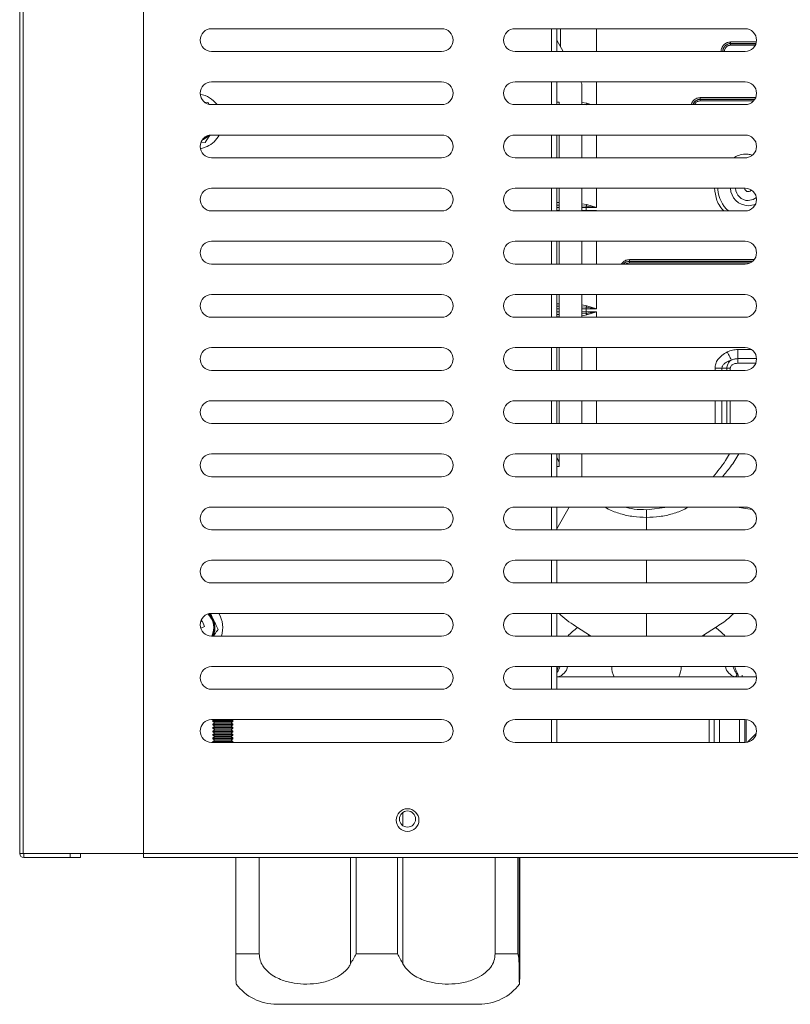
# Model space of a CAD drawing. Units: millimetres. Extents: x 15 to 1004, y -926 to 915.
# Drawn here: x 271 to 423, y 45 to 239 of the extents above; entities that cross this region are included whole.
import ezdxf

# ---------------------------------------------------------------- set-up
doc = ezdxf.new("R2010")
doc.units = ezdxf.units.MM
doc.layers.add('Moffat_Details', color=150, linetype='Continuous')
doc.layers.add('Moffat_Profiles', color=10, linetype='Continuous')

msp = doc.modelspace()

# ---------------------------------------------------------------- linework, layer by layer
at = {"layer": 'Moffat_Details', "linetype": 'Continuous', "lineweight": 15}
for p, q in [((295.05, 532.08), (295.05, 74.5)), ((354, 237.44), (308.5, 237.44)), ((414, 237.44), (368.5, 237.44)), ((375.73, 232.94), (375.73, 237.44)), ((376.74, 237.44), (376.74, 232.94)), ((377.52, 237.44), (377.52, 233.83)), ((384.59, 237.44), (384.59, 232.94)), ((378.04, 232.94), (376.74, 235.19)), ((411.12, 234.82), (411.12, 234.52)), ((411.12, 234.82), (416.21, 234.82)), ((411.12, 234.48), (411.12, 234.52)), ((411.12, 234.52), (416.14, 234.52)), ((411.12, 234.18), (411.12, 234.48)), ((416.13, 234.48), (411.12, 234.48)), ((415.97, 234.18), (411.12, 234.18)), ((308.5, 232.94), (354, 232.94)), ((368.5, 232.94), (414, 232.94)), ((354, 226.94), (308.5, 226.94)), ((414, 226.94), (368.5, 226.94)), ((375.73, 222.44), (375.73, 226.94)), ((376.74, 226.94), (376.74, 222.44)), ((381.74, 226.53), (381.5, 226.94)), ((381.74, 226.53), (381.74, 222.44)), ((384.59, 226.94), (384.59, 222.44)), ((405.12, 223.82), (405.12, 223.52)), ((405.12, 223.82), (416.07, 223.82)), ((307.81, 222.88), (307.14, 222.93)), ((307.98, 222.53), (307.81, 222.88)), ((308.5, 222.44), (354, 222.44)), ((368.5, 222.44), (414, 222.44)), ((377.24, 222.92), (376.74, 222.92)), ((377.24, 222.44), (377.24, 222.92)), ((381.74, 222.86), (382.69, 222.7)), ((382.69, 222.7), (383.51, 222.44)), ((405.12, 223.48), (405.12, 223.52)), ((405.12, 223.52), (415.92, 223.52)), ((405.12, 223.18), (405.12, 223.48)), ((415.89, 223.48), (405.12, 223.48)), ((415.65, 223.18), (405.12, 223.18)), ((307.64, 216.27), (306.85, 215.76)), ((354, 216.44), (308.5, 216.44)), ((414, 216.44), (368.5, 216.44)), ((375.73, 211.94), (375.73, 216.44)), ((376.74, 216.44), (376.74, 211.94)), ((377.24, 211.94), (377.24, 216.44)), ((381.74, 216.44), (381.74, 211.94)), ((384.59, 216.44), (384.59, 211.94)), ((306.3, 213.72), (307.62, 214.16)), ((306.42, 215.04), (307.23, 214.98)), ((306.94, 215.57), (306.62, 215.43)), ((308.5, 211.94), (354, 211.94)), ((368.5, 211.94), (414, 211.94)), ((414.02, 211.94), (414.3, 211.96)), ((354, 205.94), (308.5, 205.94)), ((414, 205.94), (368.5, 205.94)), ((375.73, 201.44), (375.73, 205.94)), ((376.74, 205.94), (376.74, 201.44)), ((377.24, 201.44), (377.24, 205.94)), ((381.74, 205.94), (381.74, 201.44)), ((384.59, 205.94), (384.59, 202.11)), ((408.62, 205.69), (408.61, 205.94)), ((376.74, 203.11), (377.24, 203.11)), ((377.17, 202.61), (376.74, 202.61)), ((381.74, 202.86), (382.69, 202.7)), ((382.59, 202.4), (381.74, 202.47)), ((384.59, 202.11), (382.59, 202.4)), ((382.59, 202.11), (382.59, 202.4)), ((382.69, 202.7), (384.59, 202.11)), ((308.5, 201.44), (354, 201.44)), ((368.5, 201.44), (414, 201.44)), ((376.74, 202.11), (377.24, 202.11)), ((377.24, 201.51), (376.74, 201.51)), ((381.74, 202.11), (382.59, 202.11)), ((382.59, 201.51), (381.74, 201.51)), ((382.59, 201.51), (382.59, 202.11)), ((384.59, 202.11), (382.59, 202.11)), ((382.59, 201.51), (384.59, 201.51)), ((382.59, 201.44), (382.59, 201.51)), ((384.16, 201.44), (384.59, 201.51)), ((384.59, 201.51), (384.39, 201.44)), ((384.59, 201.51), (384.59, 201.44)), ((354, 195.44), (308.5, 195.44)), ((414, 195.44), (368.5, 195.44)), ((375.73, 190.94), (375.73, 195.44)), ((376.74, 195.44), (376.74, 190.94)), ((377.24, 190.94), (377.24, 195.44)), ((381.74, 195.44), (381.74, 190.94)), ((384.59, 195.44), (384.59, 190.94)), ((308.5, 190.94), (354, 190.94)), ((368.5, 190.94), (414, 190.94)), ((391.12, 191.82), (391.12, 191.52)), ((391.12, 191.82), (415.78, 191.82)), ((391.12, 191.48), (391.12, 191.52)), ((391.12, 191.52), (415.5, 191.52)), ((391.12, 191.18), (391.12, 191.48)), ((415.46, 191.48), (391.12, 191.48)), ((414.96, 191.18), (391.12, 191.18)), ((354, 184.94), (308.5, 184.94)), ((414, 184.94), (368.5, 184.94)), ((375.73, 180.44), (375.73, 184.94)), ((376.74, 184.94), (376.74, 180.44)), ((377.24, 180.44), (377.24, 184.94)), ((381.74, 184.94), (381.74, 180.44)), ((384.59, 184.94), (384.59, 182.11)), ((376.74, 183.11), (377.24, 183.11)), ((381.74, 182.86), (382.69, 182.7)), ((377.17, 182.61), (376.74, 182.61)), ((376.74, 182.11), (377.24, 182.11)), ((377.24, 181.51), (376.74, 181.51)), ((376.76, 181.01), (377.24, 181.01)), ((382.59, 182.4), (381.74, 182.47)), ((381.74, 182.11), (382.59, 182.11)), ((382.59, 181.51), (381.74, 181.51)), ((381.74, 181.14), (382.59, 181.21)), ((382.69, 180.92), (381.74, 180.75)), ((384.59, 182.11), (382.59, 182.4)), ((382.59, 182.11), (382.59, 182.4)), ((382.59, 181.51), (382.59, 182.11)), ((384.59, 182.11), (382.59, 182.11)), ((382.59, 181.21), (384.59, 181.51)), ((382.59, 181.51), (384.59, 181.51)), ((382.59, 181.21), (382.59, 181.51)), ((382.69, 182.7), (384.59, 182.11)), ((384.59, 181.51), (382.69, 180.92)), ((384.59, 181.51), (384.59, 180.44)), ((308.5, 180.44), (354, 180.44)), ((368.5, 180.44), (414, 180.44)), ((377.24, 180.51), (376.74, 180.51)), ((354, 174.44), (308.5, 174.44)), ((414, 174.44), (368.5, 174.44)), ((375.73, 169.94), (375.73, 174.44)), ((376.74, 174.44), (376.74, 169.94)), ((377.24, 169.94), (377.24, 174.44)), ((381.74, 174.44), (381.74, 169.94)), ((384.59, 174.44), (384.59, 169.94)), ((412.54, 174.06), (415.25, 174.06)), ((412.54, 172.26), (412.54, 171.36)), ((412.54, 172.26), (416.24, 172.26)), ((416.08, 171.36), (412.54, 171.36)), ((308.5, 169.94), (354, 169.94)), ((368.5, 169.94), (414, 169.94)), ((408.04, 169.94), (408.04, 170.36)), ((410.38, 170.36), (409.39, 170.36)), ((409.39, 169.94), (409.39, 170.36)), ((411.06, 170.36), (410.38, 170.36)), ((410.38, 169.94), (410.38, 170.36)), ((411.06, 170.36), (411.06, 169.94)), ((354, 163.94), (308.5, 163.94)), ((414, 163.94), (368.5, 163.94)), ((375.73, 159.44), (375.73, 163.94)), ((376.74, 163.94), (376.74, 159.44)), ((377.24, 159.44), (377.24, 163.94)), ((381.74, 163.94), (381.74, 159.44)), ((384.59, 163.94), (384.59, 159.44)), ((408.04, 159.44), (408.04, 163.94)), ((409.39, 159.44), (409.39, 163.94)), ((410.38, 159.44), (410.38, 163.94)), ((411.06, 163.94), (411.06, 159.44)), ((308.5, 159.44), (354, 159.44)), ((368.5, 159.44), (414, 159.44)), ((354, 153.44), (308.5, 153.44)), ((414, 153.44), (368.5, 153.44)), ((375.73, 148.94), (375.73, 153.44)), ((376.74, 153.44), (376.74, 148.94)), ((377.24, 151.85), (376.74, 152.64)), ((377.24, 150.92), (377.24, 153.44)), ((381.74, 153.44), (381.74, 148.94)), ((376.74, 150.92), (377.24, 150.92)), ((308.5, 148.94), (354, 148.94)), ((368.5, 148.94), (414, 148.94)), ((354, 142.94), (308.5, 142.94)), ((414, 142.94), (368.5, 142.94)), ((375.73, 138.44), (375.73, 142.94)), ((376.74, 142.94), (376.74, 138.44)), ((376.74, 138.65), (379.22, 142.94)), ((398.65, 142.94), (394.5, 142.41)), ((394.5, 140.9), (394.5, 142.41)), ((412.4, 142.94), (415.37, 142.44)), ((394.5, 138.44), (394.5, 140.9)), ((308.5, 138.44), (354, 138.44)), ((368.5, 138.44), (414, 138.44)), ((354, 132.44), (308.5, 132.44)), ((414, 132.44), (368.5, 132.44)), ((375.73, 127.94), (375.73, 132.44)), ((376.74, 132.44), (376.74, 127.94)), ((308.5, 127.94), (354, 127.94)), ((368.5, 127.94), (414, 127.94)), ((354, 121.94), (308.5, 121.94)), ((414, 121.94), (368.5, 121.94)), ((375.73, 117.44), (375.73, 121.94)), ((376.74, 121.94), (376.74, 117.44)), ((306.32, 120.27), (306.64, 120.43)), ((306.36, 118.99), (307.14, 119.37)), ((307.14, 119.37), (306.64, 120.43)), ((380.87, 119.15), (383.24, 117.64)), ((405.75, 117.64), (408.12, 119.15)), ((308.5, 117.44), (354, 117.44)), ((368.5, 117.44), (414, 117.44)), ((382.82, 117.44), (383.24, 117.64)), ((383.42, 117.53), (383.24, 117.64)), ((405.75, 117.64), (405.57, 117.53)), ((405.57, 117.53), (405.75, 117.44)), ((405.75, 117.64), (406.17, 117.44)), ((354, 111.44), (308.5, 111.44)), ((414, 111.44), (368.5, 111.44)), ((375.73, 106.94), (375.73, 111.44)), ((376.74, 111.44), (376.74, 106.94)), ((376.74, 110.59), (377.12, 111.44)), ((416.24, 109.4), (376.74, 109.4)), ((413.4, 109.7), (413.4, 109.4)), ((308.5, 106.94), (354, 106.94)), ((368.5, 106.94), (414, 106.94)), ((354, 100.94), (308.5, 100.94)), ((309.03, 100.94), (308.75, 100.74)), ((308.75, 100.74), (308.75, 100.6)), ((312.75, 100.74), (308.75, 100.74)), ((308.75, 100.6), (309.14, 100.33)), ((312.75, 100.6), (308.75, 100.6)), ((309.14, 100.33), (308.75, 100.06)), ((308.75, 100.06), (308.75, 99.92)), ((312.75, 100.06), (308.75, 100.06)), ((308.75, 99.92), (309.14, 99.65)), ((312.75, 99.92), (308.75, 99.92)), ((309.14, 99.65), (308.75, 99.37)), ((308.75, 99.37), (308.75, 99.23)), ((312.75, 99.37), (308.75, 99.37)), ((308.75, 99.23), (309.14, 98.96)), ((312.75, 99.23), (308.75, 99.23)), ((312.36, 100.33), (309.14, 100.33)), ((312.36, 99.65), (309.14, 99.65)), ((312.36, 100.33), (312.75, 100.6)), ((312.75, 100.06), (312.36, 100.33)), ((312.36, 99.65), (312.75, 99.92)), ((312.75, 99.37), (312.36, 99.65)), ((312.36, 98.96), (312.75, 99.23)), ((312.75, 100.74), (312.46, 100.94)), ((312.75, 100.6), (312.75, 100.74)), ((312.75, 99.92), (312.75, 100.06)), ((312.75, 99.23), (312.75, 99.37)), ((414, 100.94), (368.5, 100.94)), ((375.73, 96.44), (375.73, 100.94)), ((376.74, 100.94), (376.74, 96.44)), ((406.9, 96.44), (406.9, 100.94)), ((407.9, 96.44), (407.9, 100.94)), ((408.9, 100.94), (408.9, 96.44)), ((412.9, 96.44), (412.9, 100.94)), ((413.9, 100.94), (413.9, 96.44)), ((414.2, 100.93), (414.2, 96.45)), ((309.14, 98.96), (308.75, 98.69)), ((308.75, 98.69), (308.75, 98.55)), ((312.75, 98.69), (308.75, 98.69)), ((308.75, 98.55), (309.14, 98.27)), ((312.75, 98.55), (308.75, 98.55)), ((309.14, 98.27), (308.75, 98)), ((308.75, 98), (308.75, 97.86)), ((312.75, 98), (308.75, 98)), ((308.75, 97.86), (309.14, 97.59)), ((312.75, 97.86), (308.75, 97.86)), ((309.14, 97.59), (308.75, 97.32)), ((308.75, 97.32), (308.75, 97.18)), ((312.75, 97.32), (308.75, 97.32)), ((312.36, 98.96), (309.14, 98.96)), ((312.36, 98.27), (309.14, 98.27)), ((312.36, 97.59), (309.14, 97.59)), ((312.75, 98.69), (312.36, 98.96)), ((312.36, 98.27), (312.75, 98.55)), ((312.75, 98), (312.36, 98.27)), ((312.36, 97.59), (312.75, 97.86)), ((312.75, 97.32), (312.36, 97.59)), ((312.75, 98.55), (312.75, 98.69)), ((312.75, 97.86), (312.75, 98)), ((312.75, 97.18), (312.75, 97.32)), ((414.46, 96.49), (416.2, 98.22)), ((308.5, 96.44), (354, 96.44)), ((308.75, 97.18), (309.14, 96.9)), ((312.75, 97.18), (308.75, 97.18)), ((309.14, 96.9), (308.75, 96.63)), ((308.75, 96.63), (308.75, 96.49)), ((312.75, 96.63), (308.75, 96.63)), ((308.75, 96.49), (308.81, 96.44)), ((312.75, 96.49), (308.75, 96.49)), ((312.36, 96.9), (309.14, 96.9)), ((312.36, 96.9), (312.75, 97.18)), ((312.75, 96.63), (312.36, 96.9)), ((312.68, 96.44), (312.75, 96.49)), ((312.75, 96.49), (312.75, 96.63)), ((368.5, 96.44), (414, 96.44)), ((346.35, 82.63), (346.35, 79.98)), ((317.93, 54.7), (317.93, 73.69)), ((336.01, 52.71), (336.01, 73.69)), ((337.1, 73.69), (337.1, 54.7)), ((345.25, 54.7), (345.25, 73.69)), ((346.35, 73.69), (346.35, 52.71)), ((364.58, 54.7), (364.58, 73.69)), ((313.31, 54.7), (317.93, 54.7)), ((337.1, 54.7), (345.25, 54.7)), ((364.58, 54.7), (369.08, 54.7))]:
    msp.add_line(p, q, dxfattribs=at)
at = {"layer": 'Moffat_Details', "linetype": 'Continuous', "lineweight": 15, "flags": 128}
for points in [[(377.24, 222.62), (377.24, 222.62), (377.17, 222.61)], [(307.8, 216.33), (306.88, 215.71), (306.8, 215.67)], [(308.09, 216.41), (307.95, 216.27), (306.94, 215.57)], [(377.24, 202.62), (377.24, 202.62), (377.17, 202.61)], [(414.61, 203.48), (415.56, 203.67), (416.21, 204.07)], [(414.61, 202.48), (415.74, 202.67), (416.06, 202.8)], [(377.24, 182.62), (377.24, 182.62), (377.17, 182.61)], [(377.17, 181.01), (377.24, 181), (377.24, 181)]]:
    msp.add_lwpolyline(points, dxfattribs=at)
at = {"layer": 'Moffat_Details', "linetype": 'Continuous', "lineweight": 15}
for centre, radius in [((347.25, 81.09), 2.25), ((347.25, 81.3), 1.6)]:
    msp.add_circle(centre, radius, dxfattribs=at)
for centre, radius, start, end in [((308.5, 235.19), 2.25, 90, 270), ((354, 235.19), 2.25, 270, 90), ((368.5, 235.19), 2.25, 90, 270), ((414, 235.19), 2.25, 270, 90), ((411.12, 232.96), 1.56, 90, 180.5202), ((411.12, 232.96), 1.52, 90, 180.5337), ((308.5, 224.69), 2.25, 90, 270), ((354, 224.69), 2.25, 270, 90), ((368.5, 224.69), 2.25, 90, 270), ((414, 224.69), 2.25, 270, 90), ((305.24, 219.1), 5.49, 37.5012, 79.3521), ((405.12, 221.96), 1.56, 90, 161.898), ((405.12, 221.96), 1.52, 90, 161.411), ((308.5, 214.19), 2.25, 90, 270), ((305.24, 219.1), 5.49, 295.7532, 330.9983), ((354, 214.19), 2.25, 270, 90), ((368.5, 214.19), 2.25, 90, 270), ((414, 214.19), 2.25, 270, 90), ((308.5, 203.69), 2.25, 90, 270), ((354, 203.69), 2.25, 270, 90), ((368.5, 203.69), 2.25, 90, 270), ((414.61, 205.98), 5.99, 182.7387, 229.23), ((414.61, 205.98), 3.5, 180.6124, 270), ((414.61, 205.98), 2.5, 180.8573, 270), ((414.61, 205.98), 0.723, 182.9656, 270), ((414, 203.69), 2.25, 270, 90), ((414.61, 205.98), 0.723, 270, 326.9187), ((308.5, 193.19), 2.25, 90, 270), ((354, 193.19), 2.25, 270, 90), ((368.5, 193.19), 2.25, 90, 270), ((414, 193.19), 2.25, 270, 90), ((391.12, 189.96), 1.56, 90, 140.913), ((391.12, 189.96), 1.52, 90, 139.6939), ((308.5, 182.69), 2.25, 90, 270), ((354, 182.69), 2.25, 270, 90), ((368.5, 182.69), 2.25, 90, 270), ((414, 182.69), 2.25, 270, 90), ((308.5, 172.19), 2.25, 90, 270), ((354, 172.19), 2.25, 270, 90), ((368.5, 172.19), 2.25, 90, 270), ((414, 172.19), 2.25, 270, 90), ((308.5, 161.69), 2.25, 90, 270), ((354, 161.69), 2.25, 270, 90), ((368.5, 161.69), 2.25, 90, 270), ((414, 161.69), 2.25, 270, 90), ((308.5, 151.19), 2.25, 90, 270), ((354, 151.19), 2.25, 270, 90), ((368.5, 151.19), 2.25, 90, 270), ((414, 151.19), 2.25, 270, 90), ((308.5, 140.69), 2.25, 90, 270), ((354, 140.69), 2.25, 270, 90), ((368.5, 140.69), 2.25, 90, 270), ((414, 140.69), 2.25, 270, 90), ((308.5, 130.19), 2.25, 90, 270), ((354, 130.19), 2.25, 270, 90), ((368.5, 130.19), 2.25, 90, 270), ((414, 130.19), 2.25, 270, 90), ((308.5, 119.69), 2.25, 90, 270), ((305.24, 119.1), 3.71, 333.4081, 47.1251), ((305.24, 119.1), 3.77, 333.8752, 46.6073), ((305.24, 119.1), 3.92, 334.962, 45.2434), ((305.24, 119.1), 5.49, 342.3882, 31.1743), ((354, 119.69), 2.25, 270, 90), ((368.5, 119.69), 2.25, 90, 270), ((414, 119.69), 2.25, 270, 90), ((389.4, 107.52), 14.42, 126.2509, 136.5349), ((399.59, 107.52), 14.42, 43.4648, 53.7487), ((308.5, 109.19), 2.25, 90, 270), ((354, 109.19), 2.25, 270, 90), ((368.5, 109.19), 2.25, 90, 270), ((376.27, 111.99), 2.69, 285.3719, 348.172), ((391.18, 111.21), 3.55, 176.2089, 210.5429), ((396.55, 111.51), 4.8, 334.0119, 359.2363), ((412.72, 111.99), 2.69, 191.828, 254.6281), ((414, 109.19), 2.25, 270, 90), ((308.5, 98.69), 2.25, 90, 270), ((354, 98.69), 2.25, 270, 90), ((368.5, 98.69), 2.25, 90, 270), ((414, 98.69), 2.25, 270, 90)]:
    msp.add_arc(centre, radius, start, end, dxfattribs=at)
for points, knots in [([(409.26, 232.94), (409.25, 232.95), (409.21, 233.18), (409.33, 233.55), (409.54, 233.99), (409.79, 234.28), (410.08, 234.52), (410.52, 234.76), (410.88, 234.79), (411.12, 234.82)], [0, 0, 0, 0, 0.004934, 0.243196, 0.37274, 0.502467, 0.632011, 0.761738, 1, 1, 1, 1]), ([(411.12, 234.18), (410.96, 234.17), (410.72, 234.14), (410.44, 233.99), (410.24, 233.83), (410.08, 233.63), (409.94, 233.35), (409.86, 233.1), (409.89, 232.95), (409.89, 232.94)], [0, 0, 0, 0, 0.237652, 0.367094, 0.496259, 0.625702, 0.754867, 0.992519, 1, 1, 1, 1]), ([(403.35, 222.44), (403.35, 222.51), (403.38, 222.7), (403.55, 222.99), (403.79, 223.28), (404.09, 223.52), (404.52, 223.76), (404.88, 223.79), (405.12, 223.82)], [0, 0, 0, 0, 0.0840153, 0.2408069, 0.3978198, 0.5546114, 0.7116244, 1, 1, 1, 1]), ([(382.59, 222.4), (382.61, 222.44), (382.65, 222.53), (382.67, 222.64), (382.69, 222.7)], [0, 0, 0, 0, 0.48076, 1, 1, 1, 1]), ([(405.12, 223.18), (404.96, 223.17), (404.72, 223.14), (404.44, 222.99), (404.24, 222.83), (404.09, 222.65), (404.02, 222.51), (403.99, 222.44)], [0, 0, 0, 0, 0.323536, 0.499758, 0.675603, 0.851824, 1, 1, 1, 1]), ([(307.23, 214.98), (307.53, 215.43), (307.85, 215.9), (308.17, 216.37), (308.18, 216.38)], [0, 0, 0, 0, 0.973349, 1, 1, 1, 1]), ([(411.71, 211.94), (411.86, 212.02), (412.73, 212.49), (414.06, 212.8), (415.14, 212.55), (415.41, 212.49)], [0, 0, 0, 0, 0.131243, 0.785923, 1, 1, 1, 1]), ([(409.76, 201.44), (409.5, 201.73), (408.95, 202.36), (408.18, 203.86), (408.04, 205.14), (407.95, 205.98)], [0, 0, 0, 0, 0.230522, 0.499792, 1, 1, 1, 1]), ([(382.59, 202.4), (382.61, 202.44), (382.65, 202.53), (382.67, 202.64), (382.69, 202.7)], [0, 0, 0, 0, 0.48076, 1, 1, 1, 1]), ([(389.54, 190.94), (389.55, 190.95), (389.61, 191.08), (389.79, 191.28), (390.08, 191.52), (390.52, 191.76), (390.88, 191.79), (391.12, 191.82)], [0, 0, 0, 0, 0.021971, 0.224242, 0.426229, 0.628501, 1, 1, 1, 1]), ([(391.12, 191.18), (390.96, 191.16), (390.73, 191.14), (390.49, 191.02), (390.41, 190.96), (390.4, 190.94)], [0, 0, 0, 0, 0.596545, 0.921467, 1, 1, 1, 1]), ([(382.59, 182.4), (382.61, 182.44), (382.65, 182.53), (382.67, 182.64), (382.69, 182.7)], [0, 0, 0, 0, 0.48076, 1, 1, 1, 1]), ([(382.59, 181.21), (382.61, 181.17), (382.65, 181.08), (382.68, 180.97), (382.69, 180.92)], [0, 0, 0, 0, 0.5, 1, 1, 1, 1]), ([(408.04, 170.36), (408.07, 170.65), (408.12, 171.26), (408.6, 172.15), (409.38, 172.98), (410.09, 173.38), (410.48, 173.59)], [0, 0, 0, 0, 0.204934, 0.431254, 0.691394, 1, 1, 1, 1]), ([(410.48, 173.59), (410.81, 173.73), (411.47, 174), (412.18, 174.04), (412.54, 174.06)], [0, 0, 0, 0, 0.501349, 1, 1, 1, 1]), ([(410.48, 173.59), (410.56, 173.43), (410.72, 173.09), (410.95, 172.63), (411.15, 172.23), (411.23, 172.06), (411.27, 171.97)], [0, 0, 0, 0, 0.245013, 0.500001, 0.754989, 1, 1, 1, 1]), ([(409.39, 170.36), (409.39, 170.43), (409.41, 170.58), (409.54, 170.9), (409.87, 171.29), (410.48, 171.69), (410.99, 171.87), (411.27, 171.97)], [0, 0, 0, 0, 0.081867, 0.16967, 0.376837, 0.64938, 1, 1, 1, 1]), ([(411.27, 171.97), (411.12, 171.86), (410.84, 171.64), (410.57, 171.21), (410.41, 170.78), (410.39, 170.5), (410.38, 170.36)], [0, 0, 0, 0, 0.2977314, 0.5658272, 0.785876, 1, 1, 1, 1]), ([(412.54, 171.36), (412.35, 171.34), (411.96, 171.31), (411.53, 171.11), (411.26, 170.88), (411.14, 170.7), (411.07, 170.53), (411.06, 170.41), (411.06, 170.36)], [0, 0, 0, 0, 0.289247, 0.589611, 0.712964, 0.826949, 0.914623, 1, 1, 1, 1]), ([(411.27, 171.97), (411.47, 172.06), (411.88, 172.22), (412.32, 172.25), (412.54, 172.26)], [0, 0, 0, 0, 0.490984, 1, 1, 1, 1]), ([(410.87, 153.44), (410.62, 153), (409.71, 151.39), (408.52, 149.97), (407.67, 148.94)], [0, 0, 0, 0, 0.278666, 1, 1, 1, 1]), ([(412.74, 153.44), (412.22, 152.57), (411.28, 150.97), (410.06, 149.57), (409.51, 148.94)], [0, 0, 0, 0, 0.546893, 1, 1, 1, 1]), ([(394.5, 140.9), (393.63, 140.93), (391.89, 140.99), (389.35, 141.57), (387.45, 142.2), (386.51, 142.81), (386.31, 142.94)], [0, 0, 0, 0, 0.304532, 0.609318, 0.913374, 1, 1, 1, 1]), ([(394.5, 142.41), (393.67, 142.43), (392.17, 142.46), (390.7, 142.79), (390.04, 142.94)], [0, 0, 0, 0, 0.547502, 1, 1, 1, 1]), ([(402.68, 142.94), (402.48, 142.81), (401.54, 142.2), (399.64, 141.57), (397.1, 140.99), (395.36, 140.93), (394.5, 140.9)], [0, 0, 0, 0, 0.086545, 0.390426, 0.695174, 1, 1, 1, 1]), ([(394.5, 127.94), (394.5, 129.17), (394.5, 130.61), (394.5, 132.21), (394.5, 132.44)], [0, 0, 0, 0, 0.851325, 1, 1, 1, 1]), ([(309.8, 118.76), (309.72, 118.93), (309.24, 119.93), (308.74, 120.96), (308.32, 121.83)], [0, 0, 0, 0, 0.161186, 1, 1, 1, 1]), ([(377.2, 121.94), (377.32, 121.82), (377.92, 121.21), (379.11, 120.25), (380.29, 119.52), (380.87, 119.16)], [0, 0, 0, 0, 0.1143906, 0.5595642, 1, 1, 1, 1]), ([(394.5, 117.44), (394.5, 118.65), (394.5, 120), (394.5, 121.76), (394.5, 121.94)], [0, 0, 0, 0, 0.8937478, 1, 1, 1, 1]), ([(408.12, 119.16), (409.02, 119.71), (410.34, 120.53), (411.41, 121.6), (411.75, 121.94)], [0, 0, 0, 0, 0.680158, 1, 1, 1, 1]), ([(308.9, 117.44), (308.97, 117.55), (309.27, 117.99), (309.57, 118.43), (309.8, 118.76)], [0, 0, 0, 0, 0.232492, 1, 1, 1, 1]), ([(376.74, 110.1), (376.74, 110.1), (376.74, 110.11), (376.75, 110.12), (376.75, 110.12), (376.75, 110.12), (376.75, 110.12), (376.75, 110.12), (376.75, 110.13), (376.75, 110.13), (376.75, 110.13), (376.75, 110.13), (376.75, 110.13), (376.8, 110.2), (377, 110.54), (377.24, 111.05), (377.42, 111.44)], [0, 0, 0, 0, 0.007786, 0.016257, 0.020527, 0.02267, 0.023744, 0.024282, 0.024551, 0.024685, 0.024752, 0.024786, 0.024803, 0.024811, 0.254077, 1, 1, 1, 1]), ([(411.57, 111.44), (411.76, 111.06), (412.05, 110.43), (412.33, 109.97), (412.4, 109.74), (412.32, 109.59), (412.13, 109.48), (412.12, 109.42), (412.18, 109.41), (412.26, 109.4), (412.32, 109.4), (412.36, 109.4), (412.37, 109.4)], [0, 0, 0, 0, 0.292118, 0.471563, 0.559712, 0.64711, 0.823432, 0.911188, 0.956707, 0.978463, 0.990807, 1, 1, 1, 1]), ([(411.87, 111.44), (412.04, 111.07), (412.42, 110.21), (412.64, 109.65), (412.65, 109.46), (412.61, 109.42), (412.58, 109.41), (412.56, 109.4), (412.55, 109.4), (412.54, 109.4), (412.54, 109.4), (412.54, 109.4)], [0, 0, 0, 0, 0.276874, 0.636822, 0.818721, 0.909558, 0.954842, 0.977438, 0.992829, 0.997436, 1, 1, 1, 1]), ([(317.93, 54.7), (317.97, 54.27), (318.05, 53.41), (318.73, 52.06), (320.13, 50.56), (322.32, 49.44), (324.85, 48.81), (327.39, 48.64), (329.98, 48.86), (332.32, 49.54), (334.24, 50.59), (335.42, 51.67), (335.89, 52.49), (336.01, 52.71)], [0, 0, 0, 0, 0.051936, 0.103646, 0.184884, 0.316262, 0.431752, 0.547438, 0.671212, 0.794663, 0.881289, 0.968444, 1, 1, 1, 1]), ([(337.1, 54.7), (337.1, 54.7), (336.72, 54.03), (336.36, 53.37), (336.01, 52.71)], [0, 0, 0, 0, 0.008682, 1, 1, 1, 1]), ([(346.35, 52.71), (345.99, 53.37), (345.64, 54.03), (345.26, 54.7), (345.25, 54.7)], [0, 0, 0, 0, 0.991318, 1, 1, 1, 1]), ([(346.35, 52.71), (346.42, 52.57), (346.82, 51.87), (348.09, 50.56), (350.26, 49.44), (352.82, 48.81), (355.37, 48.63), (357.99, 48.87), (360.34, 49.53), (362.3, 50.59), (363.61, 51.82), (364.43, 53.26), (364.53, 54.23), (364.58, 54.7)], [0, 0, 0, 0, 0.019542, 0.100794, 0.232195, 0.346287, 0.463391, 0.5853, 0.710626, 0.797266, 0.884437, 0.942669, 1, 1, 1, 1])]:
    msp.add_open_spline(points, degree=3, knots=knots, dxfattribs=at)
for points in [[(412.54, 174.06), (412.54, 173.87), (412.54, 173.5), (412.54, 172.98), (412.54, 172.54), (412.54, 172.35), (412.54, 172.26)], [(408.04, 170.36), (408.16, 170.36), (408.41, 170.36), (408.77, 170.36), (409.1, 170.36), (409.29, 170.36), (409.39, 170.36)]]:
    msp.add_open_spline(points, degree=3, dxfattribs=at)
at = {"layer": 'Moffat_Profiles', "linetype": 'Continuous', "lineweight": 15}
for p, q in [((271.25, 532.08), (271.25, 74.5)), ((270.58, 74.5), (270.58, 530.7)), ((271.25, 74.5), (270.58, 74.5)), ((271.25, 74.5), (295.05, 74.5)), ((271.39, 74.49), (271.39, 73.69)), ((271.39, 74.49), (280.58, 74.49)), ((272.44, 74.5), (272.59, 74.49)), ((272.59, 74.5), (272.59, 74.49)), ((278.58, 74.49), (278.58, 74.5)), ((280.58, 74.5), (280.58, 74.49)), ((280.58, 73.69), (280.58, 74.49)), ((280.58, 74.49), (282.58, 74.49)), ((281.29, 74.5), (281.29, 74.49)), ((282.58, 74.49), (282.58, 73.69)), ((282.58, 74.49), (293.25, 74.49)), ((293.25, 74.49), (293.25, 74.5)), ((295.05, 74.49), (293.25, 74.49)), ((295.05, 73.69), (295.05, 74.5)), ((295.05, 74.5), (897.45, 74.5)), ((271.39, 73.69), (280.58, 73.69)), ((282.58, 73.69), (280.58, 73.69)), ((897.45, 73.69), (295.05, 73.69)), ((313.31, 54.7), (313.31, 73.69)), ((369.08, 54.7), (369.08, 73.69)), ((369.31, 73.69), (369.31, 52.71)), ((369.45, 54.7), (369.45, 73.69)), ((361.38, 44.7), (321.38, 44.7))]:
    msp.add_line(p, q, dxfattribs=at)
for centre, radius, start, end in [((271.39, 74.5), 0.81, 180, 270), ((271.39, 74.5), 0.01, 180, 270), ((321.38, 54.7), 10, 216.811, 270), ((361.38, 54.7), 10, 270, 323.1987)]:
    msp.add_arc(centre, radius, start, end, dxfattribs=at)
for points, knots in [([(313.38, 48.72), (313.37, 48.76), (313.36, 48.85), (313.34, 49.54), (313.32, 50.63), (313.31, 51.92), (313.31, 53.36), (313.31, 54.27), (313.31, 54.7)], [0, 0, 0, 0, 0.219862, 0.461161, 0.627763, 0.795528, 0.902265, 1, 1, 1, 1]), ([(369.31, 52.71), (369.27, 53.37), (369.23, 54.03), (369.08, 54.7), (369.08, 54.7)], [0, 0, 0, 0, 0.991318, 1, 1, 1, 1]), ([(369.31, 52.71), (369.31, 52.45), (369.32, 51.58), (369.32, 50.55), (369.34, 49.7), (369.36, 48.92), (369.38, 48.6), (369.4, 48.86), (369.42, 49.53), (369.44, 50.64), (369.45, 51.92), (369.45, 53.36), (369.45, 54.27), (369.45, 54.7)], [0, 0, 0, 0, 0.0373227, 0.1277375, 0.2026642, 0.2795218, 0.4579621, 0.583189, 0.7121097, 0.8011215, 0.890755, 0.9477825, 1, 1, 1, 1])]:
    msp.add_open_spline(points, degree=3, knots=knots, dxfattribs=at)

doc.saveas('drawing.dxf')
